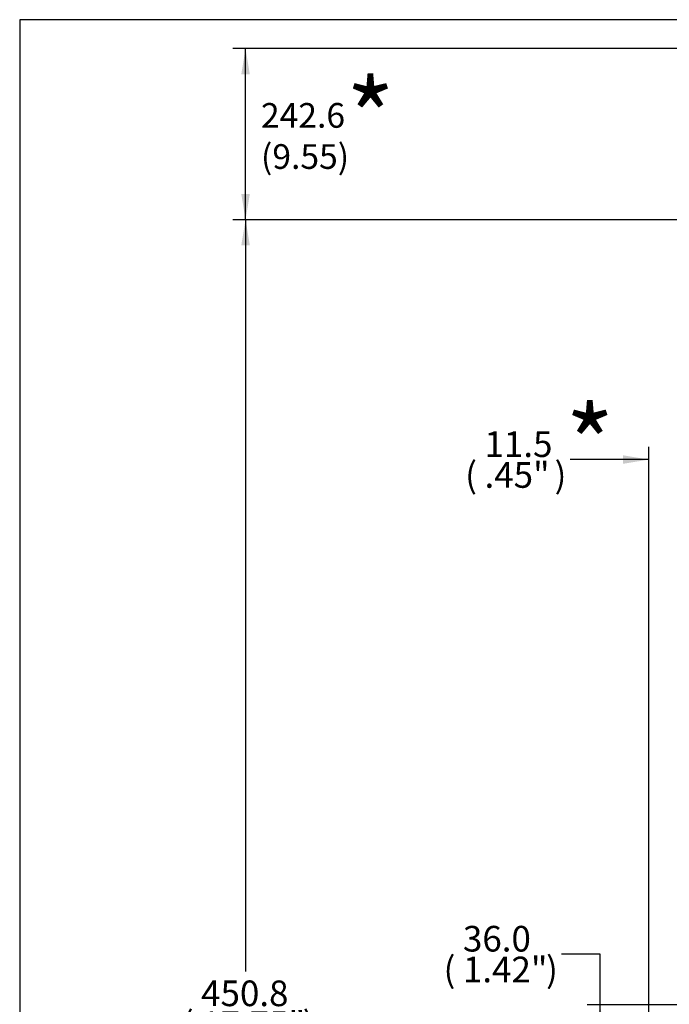
# Model space of a CAD drawing. Units: millimetres. Extents: x 10 to 553, y 6 to 425.
# Drawn here: x 10 to 111, y 273 to 425 of the extents above; entities that cross this region are included whole.
import ezdxf
from ezdxf.entities.mleader import LeaderData, LeaderLine
from ezdxf.enums import TextEntityAlignment as Align
from ezdxf.math import Vec2, Vec3

# ---------------------------------------------------------------- set-up
doc = ezdxf.new("R2010")
doc.units = ezdxf.units.MM
doc.layers.add('Default', color=7, linetype='Continuous')
doc.styles.add('SEACAD_Solid_Edge_ANSI', font='seans.ttf')
doc.dimstyles.new('mm1', dxfattribs={"dimtxt": 3.96875, "dimasz": 3.96875, "dimexe": 1.984375, "dimexo": 1.984375, "dimgap": 0.992188, "dimtad": 0, "dimtih": 1, "dimtoh": 1, "dimdec": 1, "dimlfac": 2, "dimzin": 0, "dimdsep": 46, "dimtxsty": 'SEACAD_Solid_Edge_ANSI', "dimblk1": '_SE_FILLED', "dimblk2": '_SE_FILLED', "dimsah": 1, "dimcen": 1.984375, "dimadec": 0, "dimazin": 0, "dimtfac": 0.8, "dimtdec": 3, "dimtofl": 0, "dimtmove": 1, "dimatfit": 3, "dimfxl": 1, "dimtolj": 1, "dimtzin": 0, "dimarcsym": 0})
doc.dimstyles.new('mm1_dual', dxfattribs={"dimtxt": 3.96875, "dimasz": 3.96875, "dimexe": 1.984375, "dimexo": 1.984375, "dimgap": 0.992188, "dimtad": 0, "dimtih": 1, "dimtoh": 1, "dimdec": 1, "dimlfac": 2, "dimzin": 0, "dimdsep": 46, "dimtxsty": 'SEACAD_Solid_Edge_ANSI', "dimblk1": '_SE_FILLED', "dimblk2": '_SE_FILLED', "dimsah": 1, "dimcen": 1.984375, "dimadec": 0, "dimazin": 0, "dimtfac": 0.8, "dimtofl": 0, "dimtmove": 1, "dimatfit": 3, "dimfxl": 1, "dimtolj": 1, "dimtzin": 0, "dimarcsym": 0})

# ---------------------------------------------------------------- blocks, each defined once
blk = doc.blocks.new('_DOT')
at = {"color": 0}
blk.add_line((0, 0), (-1, 0), dxfattribs=at)
at = {"color": 0, "const_width": 0.333}
blk.add_lwpolyline([(-0.1665, 0, 1), (0.1665, 0, 1)], format="xyb", close=True, dxfattribs=at)
blk = doc.blocks.new('DMBLK240')
at = {"layer": 'Default', "linetype": 'Continuous'}
for points in [[(99.29, 268.59), (100.61, 268.59), (99.95, 272.56)], [(99.29, 258.53), (99.95, 254.56), (100.61, 258.53)]]:
    blk.add_hatch(color=7, dxfattribs=at).paths.add_polyline_path(points)
at = {"layer": 'Default', "color": 7, "linetype": 'Continuous'}
for p, q in [((99.95, 280.39), (94, 280.39)), ((99.95, 254.56), (99.95, 280.39)), ((119.91, 272.56), (97.97, 272.56)), ((111.25, 254.56), (97.97, 254.56))]:
    blk.add_line(p, q, dxfattribs=at)
at = {"layer": 'Default', "color": 7, "linetype": 'Continuous', "style": 'SEACAD_Solid_Edge_ANSI'}
for s, height, p in [('36.0', 3.969, (78.72, 284.76)), ('(', 3.97, (75.72, 280)), (')', 3.97, (91.59, 280)), ('1.42"', 3.969, (78.72, 280))]:
    blk.add_text(s, height=height, dxfattribs=at).set_placement(p, align=Align.TOP_LEFT)
blk = doc.blocks.new('_SE_FILLED')
at = {"color": 0}
blk.add_line((0, 0), (-1, 0), dxfattribs=at)
blk.add_solid([(0, 0), (-1, -0.1665), (-1, 0.1665), (0, 0)], dxfattribs=at)
blk = doc.blocks.new('DMBLK245')
at = {"layer": 'Default', "linetype": 'Continuous'}
for points in [[(103.52, 357.6), (103.52, 356.28), (107.49, 356.94)], [(117.21, 357.6), (113.24, 356.94), (117.21, 356.28)]]:
    blk.add_hatch(color=7, dxfattribs=at).paths.add_polyline_path(points)
at = {"layer": 'Default', "color": 7, "linetype": 'Continuous'}
for p, q in [((107.49, 258.42), (107.49, 358.92)), ((113.24, 258.42), (113.24, 358.92)), ((107.49, 356.94), (95.31, 356.94)), ((121.18, 356.94), (113.24, 356.94))]:
    blk.add_line(p, q, dxfattribs=at)
at = {"layer": 'Default', "color": 7, "linetype": 'Continuous', "style": 'SEACAD_Solid_Edge_ANSI'}
for s, height, p in [('11.5', 3.969, (82.06, 361.31)), ('(', 3.97, (79.06, 356.54)), ('.45"', 3.969, (82.06, 356.54)), (')', 3.97, (92.91, 356.54))]:
    blk.add_text(s, height=height, dxfattribs=at).set_placement(p, align=Align.TOP_LEFT)
blk = doc.blocks.new('DMBLK252')
at = {"layer": 'Default', "linetype": 'Continuous'}
for points in [[(44.4, 416.59), (45.72, 416.59), (45.06, 420.56)], [(44.4, 398.03), (45.06, 394.06), (45.72, 398.03)]]:
    blk.add_hatch(color=7, dxfattribs=at).paths.add_polyline_path(points)
at = {"layer": 'Default', "color": 7, "linetype": 'Continuous'}
for p, q in [((134.7, 420.56), (43.07, 420.56)), ((45.06, 394.06), (45.06, 420.56)), ((134.7, 394.06), (43.07, 394.06))]:
    blk.add_line(p, q, dxfattribs=at)
blk = doc.blocks.new('DMBLK253')
at = {"layer": 'Default', "linetype": 'Continuous'}
for points in [[(44.4, 390.09), (45.72, 390.09), (45.06, 394.06)], [(44.4, 172.63), (45.06, 168.66), (45.72, 172.63)]]:
    blk.add_hatch(color=7, dxfattribs=at).paths.add_polyline_path(points)
at = {"layer": 'Default', "color": 7, "linetype": 'Continuous'}
for p, q in [((134.7, 394.06), (43.07, 394.06)), ((45.06, 394.06), (45.06, 277.69)), ((45.06, 266.19), (45.06, 168.66)), ((158.64, 168.66), (43.07, 168.66))]:
    blk.add_line(p, q, dxfattribs=at)
at = {"layer": 'Default', "color": 7, "linetype": 'Continuous', "style": 'SEACAD_Solid_Edge_ANSI'}
for s, height, p in [('450.8', 3.969, (38.18, 276.31)), ('(', 3.97, (35.18, 271.54)), ('17.75"', 3.969, (38.18, 271.54)), (')', 3.97, (53.92, 271.54))]:
    blk.add_text(s, height=height, dxfattribs=at).set_placement(p, align=Align.TOP_LEFT)

msp = doc.modelspace()

# ---------------------------------------------------------------- linework, layer by layer
at = {"layer": 'Default', "color": 7, "linetype": 'Continuous'}
for p, q in [((10.08652, 425.02526), (10.08652, 5.92526)), ((553.26489, 425.02526), (10.08652, 425.02526))]:
    msp.add_line(p, q, dxfattribs=at)

# ---------------------------------------------------------------- texts
at = {"layer": 'Default', "insert": (47.44666, 412.12273), "char_height": 3.82016, "width": 15.5809145, "attachment_point": 1}
msp.add_mtext('{\\fSolid Edge ANSI|b0||i0||c0|p34;\\C7;\\H3.82016;\\W1.;\\T1.508000026;242.6\\P}{\\fSolid Edge ANSI|b0||i0||c0|p34;\\C7;\\H3.82016;\\W1.;\\T1.508000026;(9.55)}', dxfattribs=at)

# ---------------------------------------------------------------- dimensions: what is measured, and where the dimension line sits
at = {"layer": 'Default', "color": 7, "linetype": 'Continuous'}
for base, p1, p2, text, dimstyle, override, picture, middle, dimtype in [((45.05756, 394.06242), (136.68168, 394.06242), (136.68168, 420.56242), '\\A1;{}', 'mm1', {"dimtmove": 0}, 'DMBLK252', (45.05756, 407.31242), 161), ((45.05756, 168.66242), (136.68168, 394.06242), (160.62682, 168.66242), '\\A1;<>', 'mm1_dual', {"dimpost": '\\X', "dimtmove": 0}, 'DMBLK253', (45.05756, 271.93979), 160), ((99.95105, 272.56242), (113.2384, 254.56242), (121.8909, 272.56242), '\\A1;<>', 'mm1_dual', {"dimpost": '\\X'}, 'DMBLK240', (93.99793, 280.39417), 160)]:
    dim = msp.add_linear_dim(base=base, p1=p1, p2=p2, angle=90, text=text, dimstyle=dimstyle, override=override, dxfattribs=at)
    dim.commit()
    dim.dimension.update_dxf_attribs({"geometry": picture, "text_midpoint": middle, "dimtype": dimtype})
dim = msp.add_linear_dim(base=(107.4884, 356.94034), p1=(113.2384, 256.43273), p2=(107.4884, 256.43273), text='\\A1;<>', dimstyle='mm1_dual', override={"dimpost": '\\X', "dimtmove": 0}, dxfattribs=at)
dim.commit()
dim.dimension.update_dxf_attribs({"geometry": 'DMBLK245', "text_midpoint": (95.31352, 356.94034), "dimtype": 160})

# ---------------------------------------------------------------- leaders
ml = msp.add_multileader_mtext('Standard', dxfattribs=at)
ml.set_content('{\\pxsm0.9;\\fSolid Edge ANSI|b0||i0||c0|p34;\\W1.;*\\P}', color=256)
ml.set_leader_properties()
ml.set_arrow_properties(name='DOT')
ml.build(insert=Vec2(0, 0))
ml.multileader.update_dxf_attribs({"dogleg_length": 0, "arrow_head_size": 11.90625})
ctx = ml.context
ctx.base_point, ctx.char_height, ctx.arrow_head_size, ctx.landing_gap_size = Vec3(58.60159, 409.73196), 11.90625, 11.90625, 4.16719
ctx.mtext.insert = Vec3(60.60159, 415.68508)
ml = msp.add_multileader_mtext('Standard', dxfattribs=at)
ml.set_content('{\\pxsm0.9;\\fSolid Edge ANSI|b0||i0||c0|p34;\\W1.;*\\P}', color=256)
ml.set_leader_properties()
ml.set_arrow_properties(name='DOT')
ml.build(insert=Vec2(0, 0))
ml.multileader.update_dxf_attribs({"dogleg_length": 0, "arrow_head_size": 11.90625})
ctx = ml.context
ctx.base_point, ctx.char_height, ctx.arrow_head_size, ctx.landing_gap_size = Vec3(92.57774, 359.19273), 11.90625, 11.90625, 4.16719
ctx.mtext.insert = Vec3(94.57774, 365.14586)

doc.saveas('drawing.dxf')
